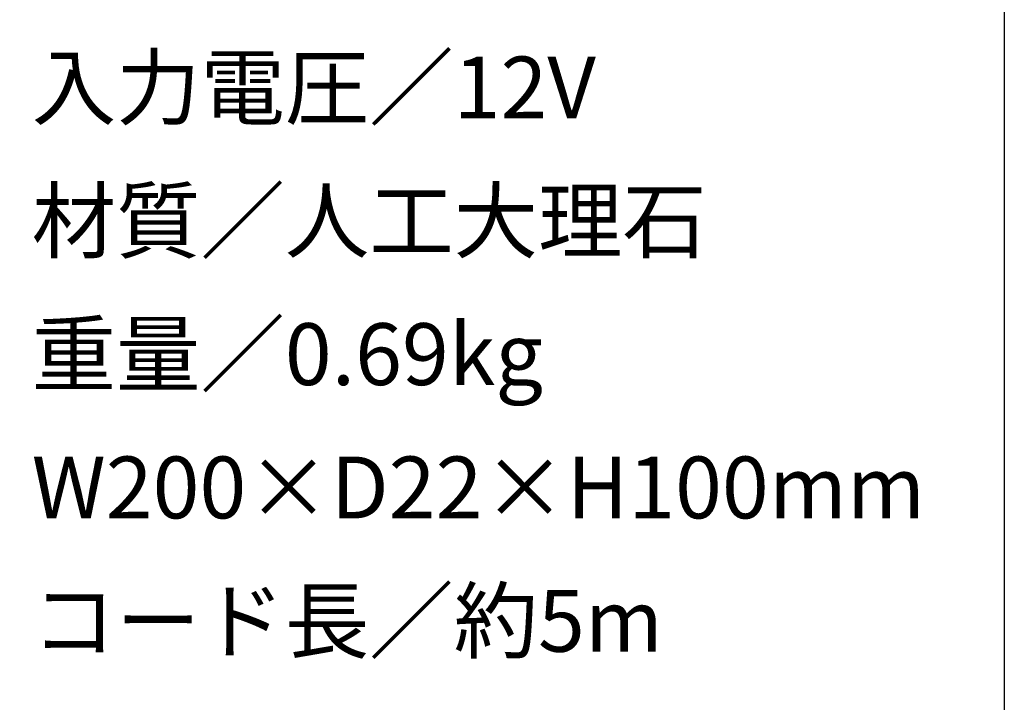
# Model space of a CAD drawing. Extents: x 53 to 243, y -34 to 243.
# Drawn here: x 205 to 243, y -7 to 19 of the extents above; entities that cross this region are included whole.
import ezdxf

# ---------------------------------------------------------------- set-up
doc = ezdxf.new("R2010")
doc.units = 0
doc.layers.add('レイヤー_1', color=160, linetype='Continuous')
doc.styles.add('STD', font='txt')

# ---------------------------------------------------------------- blocks, each defined once
blk = doc.blocks.new('AI9-BLK157')
at = {"layer": 'レイヤー_1', "color": 7, "insert": (-10.456382, 1.231302), "char_height": 2.393849, "attachment_point": 1, "style": 'STD'}
blk.add_mtext('\\fMS Gothic|b0|i0|c128;\\H2.3938;\\C7;入力電圧／12V', dxfattribs=at)
blk = doc.blocks.new('AI9-BLK156')
at = {"layer": 'レイヤー_1', "color": 7}
blk.add_blockref('AI9-BLK157', (0, 0), dxfattribs=at)
blk = doc.blocks.new('AI9-BLK155')
at = {"layer": 'レイヤー_1', "color": 7}
blk.add_blockref('AI9-BLK156', (0, 0), dxfattribs=at)
blk = doc.blocks.new('AI9-BLK151')
at = {"layer": 'レイヤー_1', "color": 7, "insert": (-12.869326, 1.231302), "char_height": 2.393849, "attachment_point": 1, "style": 'STD'}
blk.add_mtext('\\fMS Gothic|b0|i0|c128;\\H2.3938;\\C7;材質／人工大理石', dxfattribs=at)
blk = doc.blocks.new('AI9-BLK150')
at = {"layer": 'レイヤー_1', "color": 7}
blk.add_blockref('AI9-BLK151', (0, 0), dxfattribs=at)
blk = doc.blocks.new('AI9-BLK149')
at = {"layer": 'レイヤー_1', "color": 7}
blk.add_blockref('AI9-BLK150', (0, 0), dxfattribs=at)
blk = doc.blocks.new('AI9-BLK148')
at = {"layer": 'レイヤー_1', "color": 7, "insert": (-9.651952, 1.231302), "char_height": 2.393849, "attachment_point": 1, "style": 'STD'}
blk.add_mtext('\\fMS Gothic|b0|i0|c128;\\H2.3938;\\C7;重量／0.69kg', dxfattribs=at)
blk = doc.blocks.new('AI9-BLK147')
at = {"layer": 'レイヤー_1', "color": 7}
blk.add_blockref('AI9-BLK148', (0, 0), dxfattribs=at)
blk = doc.blocks.new('AI9-BLK146')
at = {"layer": 'レイヤー_1', "color": 7}
blk.add_blockref('AI9-BLK147', (0, 0), dxfattribs=at)
blk = doc.blocks.new('AI9-BLK145')
at = {"layer": 'レイヤー_1', "color": 7, "insert": (-13.673584, 1.231302), "char_height": 2.393849, "attachment_point": 1, "style": 'STD'}
blk.add_mtext('\\fMS Gothic|b0|i0|c128;\\H2.3938;\\C7;W200×D22×H100mm', dxfattribs=at)
blk = doc.blocks.new('AI9-BLK144')
at = {"layer": 'レイヤー_1', "color": 7}
blk.add_blockref('AI9-BLK145', (0, 0), dxfattribs=at)
blk = doc.blocks.new('AI9-BLK143')
at = {"layer": 'レイヤー_1', "color": 7}
blk.add_blockref('AI9-BLK144', (0, 0), dxfattribs=at)
blk = doc.blocks.new('AI9-BLK142')
at = {"layer": 'レイヤー_1', "color": 7, "insert": (-11.260639, 1.231302), "char_height": 2.393849, "attachment_point": 1, "style": 'STD'}
blk.add_mtext('\\fMS Gothic|b0|i0|c128;\\H2.3938;\\C7;コード長／約5m', dxfattribs=at)
blk = doc.blocks.new('AI9-BLK141')
at = {"layer": 'レイヤー_1', "color": 7}
blk.add_blockref('AI9-BLK142', (0, 0), dxfattribs=at)
blk = doc.blocks.new('AI9-BLK140')
at = {"layer": 'レイヤー_1', "color": 7}
blk.add_blockref('AI9-BLK141', (0, 0), dxfattribs=at)

msp = doc.modelspace()

# ---------------------------------------------------------------- linework, layer by layer
at = {"layer": 'レイヤー_1', "color": 7}
msp.add_lwpolyline([(243.392, -33.608), (53.392, -33.608), (53.392, 243.392), (243.392, 243.392)], close=True, dxfattribs=at)

# ---------------------------------------------------------------- block references
for name, p in [('AI9-BLK155', (216.209, 16.576)), ('AI9-BLK149', (218.622, 11.416)), ('AI9-BLK146', (215.404, 6.255)), ('AI9-BLK143', (219.426, 1.095)), ('AI9-BLK140', (217.013, -4.066))]:
    msp.add_blockref(name, p, dxfattribs=at)

doc.saveas('drawing.dxf')
